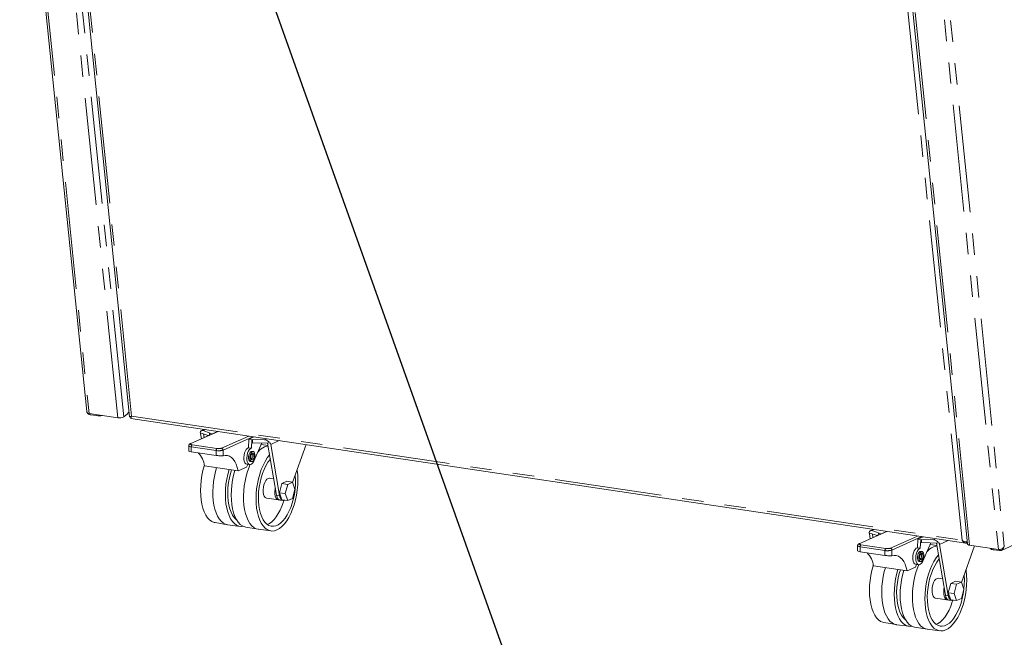
# Model space of a CAD drawing. Units: millimetres. Extents: x 0 to 586, y 0 to 420.
# Drawn here: x 474 to 533, y 142 to 179 of the extents above; entities that cross this region are included whole.
import ezdxf

# ---------------------------------------------------------------- set-up
doc = ezdxf.new("R2010")
doc.units = ezdxf.units.MM
doc.linetypes.add('PHANTOM', pattern=[12.7, 6.35, -1.27, 1.27, -1.27, 1.27, -1.27])
doc.dimstyles.new('SLDDIMSTYLE3', dxfattribs={"dimtxt": 0, "dimasz": 1, "dimexe": 0, "dimexo": 0.0625, "dimgap": 0, "dimtad": 0, "dimtih": 1, "dimtoh": 1, "dimdec": 0, "dimrnd": 1e-09, "dimzin": 0, "dimdsep": 46, "dimtxsty": 'Standard', "dimblk1": 'DOT', "dimblk2": 'DOT', "dimsah": 1, "dimcen": 0.09, "dimadec": 0, "dimazin": 0, "dimtfac": 1, "dimtdec": 0, "dimtofl": 0, "dimtmove": 0, "dimatfit": 3, "dimldrblk": 'DOT', "dimfxl": 0, "dimfrac": 2, "dimtolj": 1, "dimtzin": 0, "dimarcsym": 0})

# ---------------------------------------------------------------- blocks, each defined once
blk = doc.blocks.new('_DOT')
at = {"color": 0, "linetype": 'ByBlock', "lineweight": -2}
blk.add_line((-0.5, 0), (-1, 0), dxfattribs=at)
at = {"color": 0, "linetype": 'ByBlock', "const_width": 0.5}
blk.add_lwpolyline([(-0.25, 0, 1), (0.25, 0, 1)], format="xyb", close=True, dxfattribs=at)

msp = doc.modelspace()

# ---------------------------------------------------------------- linework, layer by layer
at = {"color": 7, "linetype": 'Continuous', "lineweight": 15}
for p, q in [((474.186174, 194.645311), (478.158767, 155.764075)), ((476.949043, 192.105215), (480.699611, 155.440598)), ((526.401881, 186.896958), (530.385322, 147.909548)), ((532.399895, 147.525286), (560.521902, 160.132037)), ((478.296914, 155.63434), (480.004715, 155.379145)), ((478.733256, 155.510164), (478.355669, 155.566587)), ((480.363058, 155.45042), (480.577274, 155.624555)), ((480.777457, 155.345835), (530.297135, 147.946147)), ((485.924526, 154.576714), (484.297141, 153.847177)), ((484.880044, 154.495641), (485.365176, 154.325964)), ((484.962373, 154.145392), (484.914877, 154.423547)), ((485.133316, 154.694945), (484.971591, 154.622445)), ((485.063504, 154.624657), (485.485119, 154.477197)), ((485.119158, 154.215678), (485.083505, 154.42448)), ((485.44164, 154.457706), (485.436595, 154.357978)), ((485.485119, 154.477197), (485.44164, 154.457706)), ((485.44164, 154.457706), (485.604705, 154.433339)), ((488.099729, 154.251672), (487.779908, 154.1083)), ((484.211256, 153.730043), (484.211256, 153.414718)), ((487.779908, 154.1083), (487.754782, 153.611679)), ((487.927988, 153.585797), (487.754782, 153.611679)), ((487.953114, 154.082419), (487.779908, 154.1083)), ((487.953114, 154.082419), (487.927988, 153.585797)), ((487.996593, 154.101909), (487.953114, 154.082419)), ((487.996593, 154.101909), (487.996593, 153.908727)), ((487.996593, 154.101909), (488.70081, 154.081137)), ((487.996593, 153.908727), (489.007248, 153.878916)), ((488.072961, 152.815836), (488.554173, 153.892278)), ((488.913629, 153.740212), (488.509517, 153.792384)), ((489.415795, 150.799359), (488.889352, 153.882396)), ((489.041619, 153.894324), (489.007248, 153.878916)), ((489.589, 150.773477), (489.071799, 153.802381)), ((491.175394, 153.792081), (490.372941, 151.549347)), ((484.361255, 153.373026), (485.833497, 153.15303)), ((486.37452, 153.144481), (486.243304, 153.130353)), ((487.903112, 153.383858), (487.947448, 153.390785)), ((488.034051, 153.377844), (487.947448, 153.390785)), ((485.151445, 152.530254), (487.143304, 152.232612)), ((487.643303, 152.456756), (487.143304, 152.232612)), ((487.705492, 152.618061), (487.643303, 152.456756)), ((487.656014, 152.625451), (487.82922, 152.59957)), ((487.858778, 152.797378), (487.94538, 152.784437)), ((489.249698, 151.77208), (489.011881, 151.807617)), ((489.587161, 150.942449), (489.7315, 151.490116)), ((489.7315, 151.490116), (490.020174, 151.619526)), ((490.077909, 151.438353), (489.7315, 151.490116)), ((489.933571, 150.890685), (490.077909, 151.438353)), ((490.366584, 151.567762), (490.020174, 151.619526)), ((490.077909, 151.438353), (490.366584, 151.567762)), ((490.366584, 151.567762), (490.510922, 151.149505)), ((489.7315, 150.524192), (489.587161, 150.942449)), ((489.933571, 150.890685), (489.587161, 150.942449)), ((490.077909, 150.472428), (489.933571, 150.890685)), ((490.510922, 151.149505), (490.366584, 150.601837)), ((488.834536, 150.620795), (489.527357, 150.517268)), ((489.613959, 150.504327), (489.787165, 150.478445)), ((490.077909, 150.472428), (489.7315, 150.524192)), ((490.366584, 150.601837), (490.077909, 150.472428)), ((485.773237, 149.172266), (486.507099, 149.047605)), ((486.530092, 149.044169), (487.268338, 148.948855)), ((487.59189, 148.900507), (488.325753, 148.775845)), ((488.348745, 148.77241), (489.086992, 148.677095)), ((525.58849, 148.649758), (523.961105, 147.920221)), ((524.544006, 148.568685), (525.02914, 148.399008)), ((524.626336, 148.218436), (524.57884, 148.496591)), ((524.79728, 148.767989), (524.635555, 148.695489)), ((524.727468, 148.697701), (525.149081, 148.550241)), ((524.78312, 148.288722), (524.747468, 148.497524)), ((525.105603, 148.53075), (525.100557, 148.431022)), ((525.149081, 148.550241), (525.105603, 148.53075)), ((525.105603, 148.53075), (525.268669, 148.506383)), ((527.763693, 148.324716), (527.443872, 148.181344)), ((523.875219, 147.803087), (523.875219, 147.487762)), ((527.443872, 148.181344), (527.418746, 147.684723)), ((527.617076, 148.155463), (527.443872, 148.181344)), ((527.617076, 148.155463), (527.59195, 147.658841)), ((527.660555, 148.174953), (527.617076, 148.155463)), ((527.660555, 148.174953), (527.660555, 147.981771)), ((527.660555, 148.174953), (528.364774, 148.154181)), ((527.660555, 147.981771), (528.67121, 147.95196)), ((527.736924, 146.88888), (528.218136, 147.965322)), ((528.577593, 147.813256), (528.173479, 147.865428)), ((529.079757, 144.872403), (528.553314, 147.95544)), ((528.705581, 147.967368), (528.67121, 147.95196)), ((529.252963, 144.846521), (528.735761, 147.875425)), ((530.81145, 147.78713), (530.036904, 145.622391)), ((530.335932, 147.952277), (530.335932, 148.048868)), ((530.35401, 147.958836), (530.35401, 148.023031)), ((530.35401, 147.958836), (530.379137, 147.9701)), ((532.226048, 147.57575), (530.518247, 147.830946)), ((524.025219, 147.44607), (525.497461, 147.226074)), ((526.038484, 147.217525), (525.907267, 147.203396)), ((527.59195, 147.658841), (527.418746, 147.684723)), ((527.567074, 147.456902), (527.611411, 147.463829)), ((527.698014, 147.450888), (527.611411, 147.463829)), ((531.757218, 147.645803), (531.757218, 147.631663)), ((531.907217, 147.56442), (532.284804, 147.507997)), ((524.815409, 146.603298), (526.807268, 146.305656)), ((527.369456, 146.691105), (527.307267, 146.5298)), ((527.319978, 146.698495), (527.493182, 146.672614)), ((527.52274, 146.870422), (527.609343, 146.857481)), ((527.307267, 146.5298), (526.807268, 146.305656)), ((528.91366, 145.845124), (528.675845, 145.880661)), ((529.251124, 145.015493), (529.395462, 145.56316)), ((529.395462, 145.56316), (529.684137, 145.69257)), ((529.741873, 145.511396), (529.395462, 145.56316)), ((529.597535, 144.963729), (529.741873, 145.511396)), ((530.030548, 145.640806), (529.684137, 145.69257)), ((529.741873, 145.511396), (530.030548, 145.640806)), ((530.030548, 145.640806), (530.174886, 145.222548)), ((529.395462, 144.597236), (529.251124, 145.015493)), ((529.597535, 144.963729), (529.251124, 145.015493)), ((529.741873, 144.545472), (529.597535, 144.963729)), ((530.174886, 145.222548), (530.030548, 144.674881)), ((528.4985, 144.693839), (529.19132, 144.590312)), ((529.277922, 144.577371), (529.451127, 144.551489)), ((529.741873, 144.545472), (529.395462, 144.597236)), ((530.030548, 144.674881), (529.741873, 144.545472)), ((525.4372, 143.24531), (526.171063, 143.120649)), ((526.194056, 143.117213), (526.932302, 143.021899)), ((527.255854, 142.97355), (527.989716, 142.848889)), ((528.012709, 142.845453), (528.750955, 142.750139))]:
    msp.add_line(p, q, dxfattribs=at)
at = {"color": 8, "linetype": 'PHANTOM', "lineweight": 0}
for p, q in [((474.313473, 194.621744), (478.296914, 155.63434)), ((480.363058, 155.45042), (476.379614, 194.437825)), ((480.004715, 155.379145), (476.021274, 194.366549)), ((480.82031, 155.481494), (477.075955, 192.085356)), ((530.518247, 147.830946), (526.534806, 186.81835)), ((528.242607, 186.563154), (532.226048, 147.57575)), ((528.612898, 186.517477), (532.57329, 147.75567)), ((530.072905, 148.121716), (526.32855, 184.725578)), ((478.355669, 155.566587), (478.355669, 155.62556)), ((478.733256, 155.510164), (478.733256, 155.569137)), ((480.82031, 155.481494), (530.072905, 148.121716)), ((485.946267, 154.573466), (484.338048, 153.852521)), ((485.198544, 154.685194), (485.063504, 154.624657)), ((486.156701, 153.580761), (487.764921, 154.301707)), ((488.013126, 154.264613), (486.243304, 153.471223)), ((485.833497, 153.442804), (484.361255, 153.6628)), ((484.361255, 153.6628), (484.361255, 153.373026)), ((484.411254, 153.781811), (485.883497, 153.561815)), ((488.70081, 154.081137), (488.83585, 154.141674)), ((489.580468, 154.030411), (489.071799, 153.802381)), ((485.833497, 153.15303), (485.833497, 153.442804)), ((486.243304, 153.471223), (486.243304, 153.130353)), ((489.415795, 150.799359), (489.589, 150.773477)), ((525.610231, 148.64651), (524.002012, 147.925565)), ((524.862508, 148.758238), (524.727468, 148.697701)), ((525.820665, 147.653805), (527.428884, 148.37475)), ((527.67709, 148.337657), (525.907267, 147.544267)), ((525.497461, 147.515848), (524.025219, 147.735844)), ((524.025219, 147.735844), (524.025219, 147.44607)), ((524.075218, 147.854855), (525.547461, 147.634859)), ((528.364774, 148.154181), (528.499814, 148.214718)), ((529.24443, 148.103455), (528.735761, 147.875425)), ((525.497461, 147.226074), (525.497461, 147.515848)), ((525.907267, 147.544267), (525.907267, 147.203396)), ((531.907217, 147.56442), (531.907217, 147.623392)), ((532.284804, 147.507997), (532.284804, 147.573838)), ((529.079757, 144.872403), (529.252963, 144.846521))]:
    msp.add_line(p, q, dxfattribs=at)
at = {"color": 8, "linetype": 'PHANTOM', "lineweight": 0, "flags": 128}
for points in [[(484.361255, 153.6628), (484.313451, 153.671666), (484.273247, 153.682775), (484.242192, 153.695701), (484.221477, 153.709947), (484.211898, 153.724965), (484.211253, 153.73001)], [(484.338048, 153.852521), (484.321867, 153.843279), (484.312966, 153.833397), (484.311684, 153.823255), (484.31807, 153.813243), (484.331879, 153.803746), (484.352583, 153.795128), (484.379385, 153.787722), (484.411254, 153.781811)], [(524.025219, 147.735844), (523.977415, 147.74471), (523.937211, 147.755819), (523.906155, 147.768745), (523.885441, 147.782991), (523.875862, 147.798009), (523.875217, 147.803054)], [(524.002012, 147.925565), (523.985831, 147.916322), (523.97693, 147.906441), (523.975648, 147.896299), (523.982033, 147.886287), (523.995843, 147.876789), (524.016547, 147.868172), (524.043349, 147.860766), (524.075218, 147.854855)]]:
    msp.add_lwpolyline(points, dxfattribs=at)
at = {"color": 7, "linetype": 'Continuous', "lineweight": 15, "flags": 128}
for points in [[(487.754782, 153.611679), (487.688546, 153.577726), (487.625214, 153.511607), (487.569242, 153.417962), (487.524559, 153.303373), (487.494307, 153.175896), (487.480613, 153.044488), (487.484439, 152.918384), (487.505516, 152.806444), (487.54236, 152.716542), (487.592386, 152.654985), (487.652077, 152.62611), (487.656014, 152.625451)], [(487.927988, 153.585797), (487.861752, 153.551844), (487.798419, 153.485725), (487.742447, 153.39208), (487.697765, 153.277491), (487.667512, 153.150014), (487.653818, 153.018606), (487.657645, 152.892502), (487.678721, 152.780562), (487.715566, 152.69066), (487.765592, 152.629103), (487.825283, 152.600229), (487.890443, 152.606058), (487.956491, 152.646185), (488.018789, 152.717789), (488.072961, 152.815836)], [(488.706701, 153.661373), (488.854544, 153.7107), (488.916873, 153.721213)], [(487.143304, 152.232612), (487.091135, 152.443084), (487.023496, 152.631329), (486.94156, 152.79408), (486.846759, 152.928517), (486.740731, 153.03229), (486.625325, 153.103601), (486.502542, 153.141218), (486.37452, 153.144481)], [(487.858778, 152.797378), (487.85181, 152.79878), (487.806695, 152.828875), (487.773209, 152.890955), (487.75539, 152.977537), (487.75539, 153.078176), (487.773209, 153.180734), (487.806695, 153.272843), (487.85181, 153.343386), (487.903112, 153.383858)], [(487.989714, 153.370917), (488.041019, 153.376443), (488.086134, 153.346348), (488.11962, 153.284262), (488.137435, 153.197678), (488.137435, 153.097039), (488.11962, 152.994482), (488.086134, 152.90238), (488.041019, 152.831836), (487.989714, 152.791363), (487.938413, 152.785839), (487.893298, 152.815934), (487.859812, 152.878014), (487.841993, 152.964596), (487.841993, 153.065235), (487.859812, 153.167793), (487.893298, 153.259902), (487.938413, 153.330445), (487.989714, 153.370917)], [(488.089716, 153.125967), (488.082104, 153.04863), (488.060426, 152.976237), (488.027983, 152.919814), (487.989714, 152.887955), (487.951448, 152.885505), (487.919005, 152.91284), (487.897327, 152.965797), (487.889716, 153.036309), (487.897327, 153.113651), (487.919005, 153.186044), (487.951448, 153.242467), (487.989714, 153.274326), (488.027983, 153.276777), (488.060426, 153.249442), (488.082104, 153.196485), (488.089716, 153.125967)], [(490.642183, 152.301837), (490.649299, 152.251881), (490.676346, 151.978884), (490.685406, 151.693597), (490.676346, 151.400188), (490.649299, 151.102935), (490.604658, 150.806178), (490.543076, 150.514233), (490.46545, 150.231361), (490.372911, 149.961695), (490.26681, 149.709158), (490.148691, 149.477435), (490.020282, 149.269908), (489.883451, 149.089598), (489.740194, 148.939138), (489.592601, 148.820726), (489.442823, 148.73608), (489.293049, 148.686441), (489.145456, 148.672525), (489.002199, 148.694544), (488.865367, 148.752174), (488.736958, 148.844572), (488.61884, 148.970393), (488.512737, 149.127803), (488.420201, 149.314501), (488.342572, 149.527775), (488.280992, 149.764507), (488.236351, 150.02124), (488.209302, 150.294242), (488.200242, 150.579529), (488.209302, 150.872938), (488.236351, 151.170186), (488.280992, 151.466949), (488.342572, 151.758892), (488.420201, 152.041766), (488.512737, 152.31143), (488.61884, 152.563969), (488.736958, 152.795692), (488.865367, 153.003218), (489.002199, 153.183528), (489.007602, 153.189877)], [(485.773237, 149.172266), (485.711302, 149.1863), (485.574471, 149.243931), (485.446061, 149.336328), (485.327943, 149.462149), (485.221841, 149.619559), (485.129305, 149.806258), (485.051675, 150.019531), (484.990095, 150.256263), (484.945454, 150.512996), (484.918405, 150.785998), (484.909345, 151.071285), (484.918405, 151.364694), (484.945454, 151.661942), (484.990095, 151.958705), (485.051675, 152.250649), (485.129305, 152.533522), (485.142161, 152.574584)], [(486.530092, 149.044169), (486.522978, 149.045131), (486.384144, 149.082519), (486.252385, 149.1541), (486.129549, 149.25887), (486.017361, 149.395358), (485.917395, 149.561644), (485.831055, 149.755398), (485.759553, 149.973899), (485.703891, 150.214085), (485.664853, 150.472576), (485.642987, 150.745748), (485.638597, 151.029766), (485.651749, 151.32064), (485.682255, 151.61429), (485.729688, 151.906593), (485.793382, 152.193451), (485.858011, 152.424674)], [(488.348745, 148.77241), (488.341631, 148.773372), (488.202797, 148.810759), (488.071038, 148.88234), (487.948202, 148.98711), (487.836014, 149.123598), (487.736048, 149.289884), (487.649708, 149.483638), (487.578206, 149.702139), (487.522544, 149.942325), (487.483506, 150.200816), (487.46164, 150.473988), (487.45725, 150.758006), (487.470402, 151.04888), (487.500908, 151.34253), (487.548341, 151.634833), (487.612035, 151.921691), (487.691094, 152.199062), (487.784411, 152.463066), (487.840148, 152.598461)], [(490.527133, 151.980293), (490.528725, 151.962514), (490.542259, 151.697536), (490.537741, 151.423348), (490.515245, 151.144452), (490.47514, 150.865423), (490.418083, 150.590851), (490.345014, 150.325232), (490.25713, 150.072939), (490.155877, 149.838113), (490.042914, 149.624609), (489.920096, 149.435923), (489.789442, 149.275171), (489.653099, 149.144979), (489.513303, 149.047489), (489.372347, 148.9843), (489.23255, 148.956452), (489.096204, 148.964401), (488.965551, 149.008012), (488.842736, 149.086584), (488.729773, 149.198809), (488.628519, 149.342853), (488.540635, 149.516351), (488.467566, 149.716458), (488.41051, 149.939874), (488.370405, 150.182946), (488.347907, 150.441672), (488.343389, 150.711809), (488.356925, 150.988923), (488.388289, 151.268461), (488.436971, 151.545831), (488.502167, 151.816481), (488.582809, 152.075966), (488.677574, 152.32003), (488.784904, 152.54466), (488.903035, 152.746168), (489.030031, 152.921246), (489.049462, 152.944742)], [(487.434027, 148.950871), (487.326801, 148.944285), (487.183544, 148.966304), (487.046713, 149.023935), (486.918304, 149.116332), (486.800185, 149.242153), (486.694083, 149.399563), (486.601547, 149.586262), (486.523918, 149.799535), (486.462337, 150.036267), (486.417696, 150.293), (486.390648, 150.566002), (486.381588, 150.851289), (486.390648, 151.144698), (486.417696, 151.441946), (486.462337, 151.738709), (486.523918, 152.030653), (486.601547, 152.313526), (486.601559, 152.313566)], [(487.049321, 149.338851), (487.024081, 149.358344), (486.911118, 149.470569), (486.809865, 149.614613), (486.721981, 149.788111), (486.648912, 149.988218), (486.591855, 150.211635), (486.55175, 150.454707), (486.529252, 150.713433), (486.524734, 150.983569), (486.538271, 151.260683), (486.569634, 151.540221), (486.618317, 151.817591), (486.683512, 152.088241), (486.745245, 152.292096)], [(487.59189, 148.900507), (487.529955, 148.91454), (487.393124, 148.972171), (487.264715, 149.064568), (487.146596, 149.190389), (487.040494, 149.347799), (486.947958, 149.534498), (486.870329, 149.747771), (486.808748, 149.984503), (486.764107, 150.241236), (486.737059, 150.514238), (486.727999, 150.799525), (486.737059, 151.092934), (486.764107, 151.390182), (486.808748, 151.686945), (486.870329, 151.978889), (486.947958, 152.261762), (486.94797, 152.261802)], [(488.923207, 151.793762), (488.997814, 151.809003), (489.011881, 151.807617)], [(488.834536, 150.620795), (488.812771, 150.625847), (488.746873, 150.666291), (488.692054, 150.741164), (488.651761, 150.845762), (488.628522, 150.973503), (488.623801, 151.116381), (488.637891, 151.265399), (488.669911, 151.4112), (488.717845, 151.544623), (488.778684, 151.657289), (488.8486, 151.742112), (488.923207, 151.793762)], [(489.571676, 150.517612), (489.505592, 150.522319), (489.439693, 150.562764), (489.384875, 150.637636), (489.344582, 150.742234), (489.321342, 150.869976), (489.316621, 151.012853), (489.330712, 151.161872), (489.342737, 151.227214)], [(489.613959, 150.504327), (489.568064, 150.519437), (489.501548, 150.577505), (489.44954, 150.673114), (489.415795, 150.799359)], [(489.891738, 150.500245), (489.817495, 150.47721), (489.741269, 150.493555), (489.674753, 150.551623), (489.622745, 150.647232), (489.589, 150.773477)], [(489.849316, 150.482683), (489.825398, 150.402878), (489.737514, 150.150585), (489.63626, 149.915759), (489.523298, 149.702255), (489.400479, 149.513569), (489.269826, 149.352817), (489.133483, 149.222625), (488.993686, 149.125135), (488.867974, 149.067093)], [(528.370665, 147.734417), (528.518508, 147.783744), (528.580837, 147.794257)], [(530.385322, 147.909548), (530.385793, 147.906209), (530.394571, 147.885987), (530.413085, 147.867694), (530.440626, 147.852045), (530.476135, 147.839632), (530.518247, 147.830946)], [(526.807268, 146.305656), (526.755099, 146.516128), (526.687459, 146.704373), (526.605524, 146.867123), (526.510723, 147.001561), (526.404695, 147.105333), (526.289289, 147.176644), (526.166506, 147.214262), (526.038484, 147.217525)], [(527.418746, 147.684723), (527.35251, 147.65077), (527.289177, 147.58465), (527.233206, 147.491006), (527.188523, 147.376416), (527.158271, 147.248939), (527.144577, 147.117532), (527.148403, 146.991428), (527.169479, 146.879488), (527.206324, 146.789586), (527.25635, 146.728029), (527.316041, 146.699154), (527.319978, 146.698495)], [(527.59195, 147.658841), (527.525714, 147.624888), (527.462382, 147.558769), (527.40641, 147.465124), (527.361727, 147.350535), (527.331475, 147.223058), (527.317781, 147.09165), (527.321607, 146.965546), (527.342684, 146.853606), (527.379528, 146.763704), (527.429554, 146.702147), (527.489245, 146.673273), (527.554405, 146.679102), (527.620453, 146.719229), (527.682752, 146.790833), (527.736924, 146.88888)], [(527.52274, 146.870422), (527.515772, 146.871824), (527.470658, 146.901919), (527.437172, 146.963999), (527.419353, 147.050581), (527.419353, 147.15122), (527.437172, 147.253778), (527.470658, 147.345887), (527.515772, 147.41643), (527.567074, 147.456902)], [(527.653677, 147.443961), (527.704982, 147.449487), (527.750096, 147.419392), (527.783582, 147.357306), (527.801398, 147.270722), (527.801398, 147.170083), (527.783582, 147.067526), (527.750096, 146.975424), (527.704982, 146.90488), (527.653677, 146.864407), (527.602375, 146.858883), (527.55726, 146.888978), (527.523775, 146.951058), (527.505956, 147.03764), (527.505956, 147.138279), (527.523775, 147.240837), (527.55726, 147.332946), (527.602375, 147.403489), (527.653677, 147.443961)], [(527.753679, 147.199011), (527.746067, 147.121674), (527.724389, 147.049281), (527.691946, 146.992858), (527.653677, 146.960999), (527.615411, 146.958549), (527.582968, 146.985884), (527.56129, 147.038841), (527.553678, 147.109353), (527.56129, 147.186695), (527.582968, 147.259088), (527.615411, 147.315511), (527.653677, 147.34737), (527.691946, 147.349821), (527.724389, 147.322486), (527.746067, 147.269529), (527.753679, 147.199011)], [(530.306146, 146.374881), (530.313261, 146.324925), (530.340308, 146.051928), (530.349368, 145.766641), (530.340308, 145.473232), (530.313261, 145.175979), (530.26862, 144.879222), (530.207038, 144.587277), (530.129412, 144.304405), (530.036873, 144.034739), (529.930772, 143.782202), (529.812654, 143.550479), (529.684245, 143.342952), (529.547413, 143.162642), (529.404156, 143.012182), (529.256563, 142.89377), (529.106786, 142.809124), (528.957011, 142.759485), (528.809418, 142.745569), (528.666161, 142.767588), (528.52933, 142.825218), (528.400921, 142.917616), (528.282802, 143.043437), (528.1767, 143.200847), (528.084164, 143.387545), (528.006535, 143.600819), (527.944954, 143.837551), (527.900313, 144.094284), (527.873265, 144.367286), (527.864205, 144.652573), (527.873265, 144.945982), (527.900313, 145.24323), (527.944954, 145.539993), (528.006535, 145.831936), (528.084164, 146.11481), (528.1767, 146.384474), (528.282802, 146.637013), (528.400921, 146.868736), (528.52933, 147.076262), (528.666161, 147.256572), (528.671565, 147.262921)], [(531.757218, 147.631663), (531.757859, 147.626585), (531.767439, 147.611567), (531.788156, 147.597322), (531.819211, 147.584396), (531.859415, 147.573287), (531.907217, 147.56442)], [(525.4372, 143.24531), (525.375265, 143.259344), (525.238433, 143.316975), (525.110024, 143.409372), (524.991906, 143.535193), (524.885803, 143.692603), (524.793267, 143.879302), (524.715638, 144.092575), (524.654057, 144.329307), (524.609417, 144.58604), (524.582368, 144.859042), (524.573308, 145.144329), (524.582368, 145.437738), (524.609417, 145.734986), (524.654057, 146.031749), (524.715638, 146.323693), (524.793267, 146.606566), (524.806124, 146.647628)], [(528.012709, 142.845453), (528.005595, 142.846415), (527.866761, 142.883803), (527.735002, 142.955383), (527.612166, 143.060153), (527.499978, 143.196641), (527.400012, 143.362928), (527.313672, 143.556682), (527.24217, 143.775183), (527.186508, 144.015369), (527.14747, 144.27386), (527.125604, 144.547032), (527.121214, 144.83105), (527.134366, 145.121923), (527.164872, 145.415574), (527.212305, 145.707877), (527.275999, 145.994734), (527.355058, 146.272106), (527.448375, 146.53611), (527.504111, 146.671505)], [(530.191096, 146.053337), (530.192687, 146.035558), (530.206222, 145.77058), (530.201704, 145.496392), (530.179207, 145.217496), (530.139103, 144.938467), (530.082046, 144.663895), (530.008977, 144.398276), (529.921093, 144.145983), (529.819839, 143.911158), (529.706876, 143.697653), (529.584058, 143.508967), (529.453405, 143.348215), (529.317062, 143.218023), (529.177265, 143.120533), (529.036309, 143.057344), (528.896513, 143.029496), (528.760167, 143.037445), (528.629514, 143.081056), (528.506698, 143.159628), (528.393735, 143.271853), (528.292482, 143.415897), (528.204598, 143.589395), (528.131529, 143.789502), (528.074472, 144.012918), (528.034367, 144.25599), (528.011869, 144.514716), (528.007351, 144.784853), (528.020888, 145.061967), (528.052252, 145.341505), (528.100934, 145.618875), (528.166129, 145.889525), (528.246771, 146.14901), (528.341537, 146.393074), (528.448867, 146.617704), (528.566997, 146.819212), (528.693994, 146.99429), (528.713425, 147.017786)], [(526.194056, 143.117213), (526.186942, 143.118175), (526.048108, 143.155563), (525.916349, 143.227143), (525.793513, 143.331913), (525.681325, 143.468401), (525.581359, 143.634688), (525.495019, 143.828442), (525.423517, 144.046943), (525.367855, 144.287129), (525.328817, 144.545619), (525.306951, 144.818792), (525.302561, 145.10281), (525.315713, 145.393683), (525.346218, 145.687334), (525.393652, 145.979637), (525.457345, 146.266494), (525.521975, 146.497717)], [(527.097991, 143.023915), (526.990765, 143.017329), (526.847508, 143.039348), (526.710677, 143.096978), (526.582268, 143.189376), (526.464149, 143.315197), (526.358047, 143.472606), (526.265511, 143.659305), (526.187882, 143.872579), (526.126301, 144.109311), (526.08166, 144.366044), (526.054612, 144.639046), (526.045552, 144.924333), (526.054612, 145.217742), (526.08166, 145.51499), (526.126301, 145.811753), (526.187882, 146.103696), (526.265511, 146.38657), (526.265523, 146.38661)], [(526.713285, 143.411895), (526.688045, 143.431388), (526.575082, 143.543613), (526.473829, 143.687657), (526.385945, 143.861155), (526.312876, 144.061262), (526.255819, 144.284678), (526.215714, 144.52775), (526.193216, 144.786476), (526.188698, 145.056613), (526.202234, 145.333727), (526.233598, 145.613265), (526.28228, 145.890635), (526.347476, 146.161285), (526.409209, 146.36514)], [(527.255854, 142.97355), (527.193919, 142.987584), (527.057088, 143.045214), (526.928678, 143.137612), (526.81056, 143.263433), (526.704458, 143.420843), (526.611922, 143.607541), (526.534292, 143.820815), (526.472712, 144.057547), (526.428071, 144.31428), (526.401022, 144.587282), (526.391963, 144.872569), (526.401022, 145.165978), (526.428071, 145.463226), (526.472712, 145.759989), (526.534292, 146.051932), (526.611922, 146.334806), (526.611933, 146.334846)], [(528.4985, 144.693839), (528.476735, 144.69889), (528.410836, 144.739335), (528.356018, 144.814208), (528.315725, 144.918806), (528.292485, 145.046547), (528.287765, 145.189424), (528.301855, 145.338443), (528.333875, 145.484244), (528.381809, 145.617667), (528.442647, 145.730333), (528.512564, 145.815156), (528.587171, 145.866806)], [(528.587171, 145.866806), (528.661778, 145.882047), (528.675845, 145.880661)], [(529.235639, 144.590656), (529.169556, 144.595363), (529.103657, 144.635808), (529.048838, 144.71068), (529.008546, 144.815278), (528.985306, 144.94302), (528.980585, 145.085897), (528.994676, 145.234916), (529.006701, 145.300258)], [(529.277922, 144.577371), (529.232026, 144.592481), (529.16551, 144.650549), (529.113502, 144.746158), (529.079757, 144.872403)], [(529.555701, 144.573289), (529.481457, 144.550254), (529.405232, 144.566599), (529.338716, 144.624667), (529.286708, 144.720276), (529.252963, 144.846521)], [(529.513279, 144.555726), (529.489362, 144.475922), (529.401478, 144.223628), (529.300224, 143.988803), (529.187261, 143.775299), (529.064443, 143.586613), (528.93379, 143.425861), (528.797447, 143.295669), (528.65765, 143.198179), (528.531938, 143.140137)]]:
    msp.add_lwpolyline(points, dxfattribs=at)
at = {"color": 7, "linetype": 'Continuous', "lineweight": 15}
for centre, radius, start, end in [((478.881805, 156.524186), 1.024844, 261.66571216, 280.92444381), ((480.089396, 155.889844), 0.517672, 260.58520642, 301.91357413), ((480.350511, 155.864943), 0.330466, 313.32943784, 342.80014187), ((489.249441, 152.540143), 1.245682, 115.82965719, 138.19015768), ((483.802997, 152.35697), 1.359537, 7.32272945, 44.61543567), ((487.706139, 153.123517), 0.301336, 315.22913603, 27.77244872), ((528.913405, 146.613187), 1.245682, 115.82965719, 138.19015768), ((523.466961, 146.430014), 1.359537, 7.32272945, 44.61543567), ((527.370102, 147.196561), 0.301336, 315.22913603, 27.77244872)]:
    msp.add_arc(centre, radius, start, end, dxfattribs=at)
at = {"color": 8, "linetype": 'PHANTOM', "lineweight": 0}
for centre, radius, start, end in [((484.326637, 153.780645), 0.072776, 80.97926187, 113.8919879), ((484.498038, 153.675343), 0.137357, 129.18388972, 185.23930486), ((485.97028, 153.455347), 0.137357, 129.18388972, 185.23930486), ((485.980721, 154.139117), 0.585432, 260.44046283, 287.49356307), ((486.133375, 153.473316), 0.109949, 358.90957042, 77.7514546), ((485.979334, 154.308746), 0.878136, 260.44027988, 287.49374601), ((523.990599, 147.853703), 0.072763, 80.9760206, 113.89522917), ((524.162002, 147.748387), 0.137357, 129.18388972, 185.23930486), ((525.634244, 147.528391), 0.137357, 129.18388972, 185.23930486), ((525.643298, 148.381789), 0.878136, 260.44027988, 287.49374601), ((525.644684, 148.212165), 0.585436, 260.44055397, 287.49347193), ((525.797336, 147.546357), 0.109951, 358.91065318, 77.75037184)]:
    msp.add_arc(centre, radius, start, end, dxfattribs=at)
at = {"color": 7, "linetype": 'Continuous', "lineweight": 15}
for centre, major_axis, ratio, start_param, end_param in [((478.415524, 155.848425), (0.238449, 0.140988), 0.690668414, 2.833196731, 3.846126718), ((478.415524, 155.848425), (0.089827, 0.274756), 0.795610572, 2.525392391, 3.275432704), ((485.063505, 154.334883), (-0.072206, 0.294344), 0.613899718, 5.903025847, 7.133985264), ((485.174685, 154.384723), (-0.206468, 0.227424), 0.722294971, 0.613897571, 0.847154478), ((488.700812, 153.791363), (0.32249, -0.045635), 0.887849465, 0.464821134, 1.695780551), ((488.811992, 153.841203), (-0.206468, 0.227424), 0.722294971, 3.988747132, 4.328584042), ((484.511254, 153.389172), (0.299986, -0.025865), 0.110507257, 3.151120304, 4.198317855), ((485.983497, 153.169176), (0.299986, -0.025865), 0.110507257, 4.198317855, 5.769114182), ((524.727468, 148.407927), (-0.072206, 0.294344), 0.613899718, 5.903025847, 7.133985264), ((524.838649, 148.457767), (-0.206468, 0.227424), 0.722294971, 0.613897571, 0.847154478), ((528.364775, 147.864407), (0.32249, -0.045635), 0.887849465, 0.464821134, 1.695780551), ((528.475955, 147.914247), (-0.206468, 0.227424), 0.722294971, 3.988747132, 4.328584042), ((532.344658, 147.789835), (0.238449, 0.140988), 0.690668414, 3.846126718, 5.416923045), ((532.344658, 147.789835), (0.089827, 0.274756), 0.795610572, 3.275432704, 4.84622903), ((524.175218, 147.462216), (0.299986, -0.025865), 0.110507257, 3.151120304, 4.198317855), ((525.647461, 147.24222), (0.299986, -0.025865), 0.110507257, 4.198317855, 5.769114182)]:
    msp.add_ellipse(centre, major_axis=major_axis, ratio=ratio, start_param=start_param, end_param=end_param, dxfattribs=at)
for points, knots in [([(480.702064, 155.440927), (480.702833, 155.437894), (480.704667, 155.430662), (480.735497, 155.440635), (480.777051, 155.45897), (480.809763, 155.476002), (480.82031, 155.481494)], [0, 0, 0, 0, 0.213948824, 0.510239656, 0.842090454, 1, 1, 1, 1]), ([(480.72057, 155.436234), (480.723616, 155.437005), (480.728463, 155.438233), (480.755862, 155.444185), (480.780839, 155.447368), (480.799816, 155.449785)], [0, 0, 0, 0, 0.28901421, 0.459791572, 1, 1, 1, 1]), ([(480.82031, 155.481494), (480.807528, 155.455112), (480.785662, 155.409978), (480.774495, 155.366713), (480.777989, 155.34262), (480.790363, 155.346194), (480.79269, 155.346866)], [0, 0, 0, 0, 0.366795194, 0.627493103, 0.929932507, 1, 1, 1, 1]), ([(484.297141, 153.847177), (484.284312, 153.840675), (484.258789, 153.827739), (484.227709, 153.793729), (484.210926, 153.757331), (484.212873, 153.735984), (484.213421, 153.729973)], [0, 0, 0, 0, 0.3098783939, 0.6165061883, 0.8920087316, 1, 1, 1, 1]), ([(523.961105, 147.920221), (523.948276, 147.913719), (523.922753, 147.900782), (523.89167, 147.866773), (523.87489, 147.830375), (523.876837, 147.809028), (523.877385, 147.803017)], [0, 0, 0, 0, 0.309877903, 0.61650637, 0.892008903, 1, 1, 1, 1]), ([(530.373415, 148.026099), (530.368749, 148.024897), (530.343213, 148.018314), (530.280815, 148.02345), (530.196173, 148.049072), (530.1248, 148.085049), (530.085558, 148.112776), (530.072905, 148.121716)], [0, 0, 0, 0, 0.056693779, 0.310267953, 0.570252657, 0.86143997, 1, 1, 1, 1]), ([(530.072905, 148.121716), (530.095314, 148.090234), (530.13365, 148.036376), (530.203437, 147.979349), (530.270394, 147.943252), (530.313587, 147.9492), (530.335932, 147.952277)], [0, 0, 0, 0, 0.292474862, 0.500349956, 0.741508849, 1, 1, 1, 1]), ([(530.335932, 147.952277), (530.339633, 147.953442), (530.346241, 147.955522), (530.351636, 147.957824), (530.35401, 147.958836)], [0, 0, 0, 0, 0.559927775, 1, 1, 1, 1])]:
    msp.add_open_spline(points, degree=3, knots=knots, dxfattribs=at)

# ---------------------------------------------------------------- leaders
at = {"color": 7, "linetype": 'Continuous', "lineweight": 0}
msp.add_leader([(481.017568, 202.920898), (508.506548, 125.793423), (511.906548, 125.793423)], dimstyle='SLDDIMSTYLE3', dxfattribs=at)

doc.saveas('drawing.dxf')
